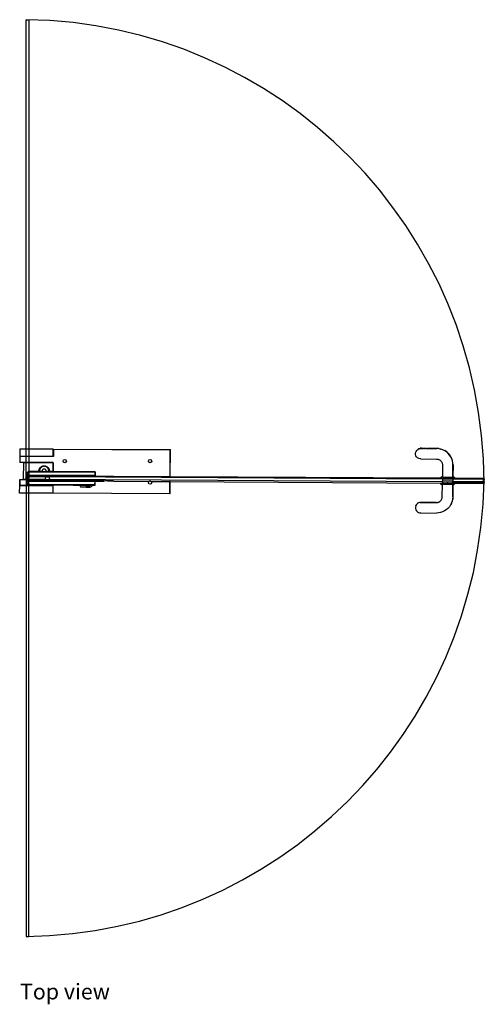
# Model space of a CAD drawing. Units: millimetres. Extents: x 2103 to 5032, y 1311 to 4119.
# Drawn here: x 2103 to 3208, y 1311 to 3651 of the extents above; entities that cross this region are included whole.
import ezdxf

# ---------------------------------------------------------------- set-up
doc = ezdxf.new("R2010")
doc.units = ezdxf.units.MM
doc.layers.add('cut', color=6, linetype='Continuous', lineweight=25)
doc.styles.get("Standard").update_dxf_attribs({"font": 'verdana.ttf'})

# ---------------------------------------------------------------- blocks, each defined once
blk = doc.blocks.new('Glass Door With Floor Spring pl')
for p, q in [((1594.6, 2561.7), (1594.6, 3651.3)), ((1579.7, 2631.3), (1579.6, 2613.8)), ((1579.7, 2631.3), (1658.8, 2630.9)), ((1658.7, 2630.3), (1580.3, 2630.7)), ((1658.7, 2630.3), (1658.8, 2630.9)), ((1658.7, 2613.4), (1658.7, 2630.3)), ((1658.8, 2630.9), (1937.7, 2629.6)), ((1659.3, 2630.3), (1937.1, 2629)), ((1659.3, 2630.3), (1659.3, 2612.8)), ((1936.8, 2564.8), (1937.1, 2629)), ((1937.4, 2564.8), (1937.7, 2629.6)), ((2521, 2621.4), (2521.9, 2624.6)), ((2521, 2618.2), (2521, 2621.4)), ((2521.9, 2624.6), (2522, 2624.8)), ((2522, 2624.9), (2523.5, 2627.4)), ((2522, 2624.8), (2522, 2624.9)), ((2523.5, 2627.4), (2525.9, 2629.7)), ((2523.5, 2627.4), (2523.7, 2627.7)), ((2523.7, 2627.7), (2526, 2630)), ((2525.9, 2629.7), (2528.7, 2631.4)), ((2525.9, 2629.7), (2526, 2630)), ((2526, 2630), (2528.8, 2631.7)), ((2528.7, 2631.4), (2531.9, 2632.2)), ((2528.7, 2631.4), (2528.8, 2631.7)), ((2528.8, 2631.7), (2532, 2632.5)), ((2532, 2632.5), (2531.9, 2632.2)), ((2531.9, 2632.2), (2532, 2632.2)), ((2532.1, 2632.5), (2532, 2632.5)), ((2532, 2632.2), (2532.3, 2632.2)), ((2532.4, 2632.5), (2532.1, 2632.5)), ((2532.3, 2632.2), (2534.4, 2632.2)), ((2534.5, 2632.5), (2532.4, 2632.5)), ((2534.4, 2632.2), (2535.2, 2632.2)), ((2535.3, 2632.5), (2534.5, 2632.5)), ((2535.2, 2632.2), (2535.3, 2632.5)), ((2535.2, 2632.2), (2535.2, 2632.2)), ((2535.3, 2632.2), (2535.2, 2632.2)), ((2535.3, 2632.5), (2535.4, 2632.5)), ((2535.5, 2632.2), (2535.3, 2632.2)), ((2535.4, 2632.5), (2536.4, 2632.2)), ((2535.4, 2632.5), (2535.6, 2632.5)), ((2535.5, 2632.2), (2535.5, 2632.2)), ((2535.5, 2632.2), (2536.4, 2632.2)), ((2535.6, 2632.5), (2535.7, 2632.5)), ((2535.7, 2632.5), (2536.7, 2632.5)), ((2536.6, 2632.2), (2536.4, 2632.2)), ((2536.6, 2632.2), (2536.7, 2632.2)), ((2536.7, 2632.5), (2536.8, 2632.5)), ((2536.7, 2632.2), (2537.4, 2632.2)), ((2536.8, 2632.5), (2537.5, 2632.5)), ((2537.4, 2632.2), (2538.1, 2632.2)), ((2537.5, 2632.5), (2538.3, 2632.5)), ((2538.3, 2632.2), (2538.1, 2632.2)), ((2538.3, 2632.5), (2538.4, 2632.5)), ((2539.4, 2632.2), (2538.3, 2632.2)), ((2538.4, 2632.5), (2539.5, 2632.5)), ((2539.4, 2632.2), (2539.7, 2632.1)), ((2539.5, 2632.5), (2539.8, 2632.5)), ((2539.7, 2632.1), (2540.6, 2632.1)), ((2539.8, 2632.5), (2540.8, 2632.5)), ((2540.6, 2632.1), (2541.4, 2632.1)), ((2540.8, 2632.5), (2541.5, 2632.5)), ((2541.4, 2632.1), (2542, 2632.1)), ((2541.5, 2632.5), (2542.1, 2632.5)), ((2542, 2632.1), (2543.2, 2632.1)), ((2542.1, 2632.5), (2543.4, 2632.5)), ((2543.5, 2632.1), (2543.2, 2632.1)), ((2543.4, 2632.5), (2543.7, 2632.5)), ((2545.1, 2632.1), (2543.5, 2632.1)), ((2543.7, 2632.5), (2545.3, 2632.4)), ((2545.1, 2632.1), (2545.2, 2632.1)), ((2545.2, 2632.1), (2546.8, 2632.1)), ((2545.3, 2632.4), (2545.3, 2632.4)), ((2545.3, 2632.4), (2547, 2632.4)), ((2546.8, 2632.1), (2547.3, 2632.1)), ((2547.4, 2632.4), (2547, 2632.4)), ((2547.3, 2632.1), (2548.6, 2632.1)), ((2547.4, 2632.4), (2548.8, 2632.4)), ((2548.6, 2632.1), (2549.4, 2632.1)), ((2549.6, 2632.4), (2548.8, 2632.4)), ((2549.4, 2632.1), (2550.5, 2632.1)), ((2549.6, 2632.4), (2550.7, 2632.4)), ((2550.5, 2632.1), (2551.6, 2632.1)), ((2551.8, 2632.4), (2550.7, 2632.4)), ((2551.6, 2632.1), (2552.5, 2632.1)), ((2551.8, 2632.4), (2552.6, 2632.4)), ((2552.5, 2632.1), (2553.9, 2632.1)), ((2554, 2632.4), (2552.6, 2632.4)), ((2553.9, 2632.1), (2554.5, 2632.1)), ((2554, 2632.4), (2554.6, 2632.4)), ((2554.5, 2632.1), (2556.2, 2632.1)), ((2556.3, 2632.4), (2554.6, 2632.4)), ((2556.2, 2632.1), (2556.5, 2632.1)), ((2556.3, 2632.4), (2556.6, 2632.4)), ((2556.5, 2632.1), (2558.5, 2632)), ((2558.6, 2632.4), (2556.6, 2632.4)), ((2558.5, 2632), (2558.6, 2632)), ((2558.6, 2632.4), (2558.7, 2632.4)), ((2571.3, 2632), (2558.6, 2632)), ((2558.7, 2632.4), (2571.5, 2632.3)), ((2576, 2631.6), (2571.3, 2632)), ((2576.2, 2632), (2571.5, 2632.3)), ((2581, 2630.6), (2576, 2631.6)), ((2576.2, 2632), (2581.2, 2630.9)), ((2585.9, 2628.9), (2581, 2630.6)), ((2586, 2629.3), (2581.2, 2630.9)), ((2590.4, 2626.7), (2585.9, 2628.9)), ((2586, 2629.3), (2590.6, 2627)), ((2594.7, 2623.8), (2590.4, 2626.7)), ((2594.8, 2624.1), (2590.6, 2627)), ((2598.5, 2620.4), (2594.7, 2623.8)), ((2598.6, 2620.7), (2594.8, 2624.1)), ((1579.6, 2613.8), (1579.6, 2598.8)), ((1658.7, 2613.4), (1579.6, 2613.8)), ((1588.1, 2598.8), (1579.6, 2598.8)), ((1659.3, 2612.8), (1580.2, 2613.2)), ((1580.2, 2599.4), (1580.2, 2613.2)), ((1659.2, 2599), (1580.2, 2599.4)), ((1588.1, 2598.8), (1587.9, 2558.8)), ((1588.1, 2598.8), (1658.6, 2598.4)), ((1658.6, 2598.4), (1658.5, 2578.4)), ((1659.1, 2577.4), (1659.2, 2599)), ((2521.8, 2615), (2521, 2618.2)), ((2523.4, 2612.1), (2521.8, 2615)), ((2525.7, 2609.8), (2523.4, 2612.1)), ((2528.6, 2608.1), (2525.7, 2609.8)), ((2531.7, 2607.3), (2528.6, 2608.1)), ((2531.8, 2607.3), (2531.7, 2607.3)), ((2532.1, 2607.3), (2531.8, 2607.3)), ((2533.4, 2607.3), (2532.1, 2607.3)), ((2533.4, 2607.3), (2570.4, 2607)), ((2570.4, 2607), (2572.6, 2606.9)), ((2572.6, 2606.9), (2574.4, 2606.5)), ((2574.4, 2606.5), (2576.2, 2605.9)), ((2576.2, 2605.9), (2577.8, 2605.1)), ((2577.8, 2605.1), (2579.4, 2604.1)), ((2579.4, 2604.1), (2580.7, 2602.8)), ((2580.7, 2602.8), (2581.9, 2601.4)), ((2581.9, 2601.4), (2583, 2599.9)), ((2583, 2599.9), (2583.8, 2598.2)), ((2583.8, 2598.2), (2584.4, 2596.5)), ((2601.8, 2616.5), (2598.5, 2620.4)), ((2602, 2616.9), (2598.6, 2620.7)), ((2604.7, 2612.3), (2601.8, 2616.5)), ((2604.8, 2612.6), (2602, 2616.9)), ((2606.9, 2607.7), (2604.7, 2612.3)), ((2607, 2608), (2604.8, 2612.6)), ((2608.5, 2602.8), (2606.9, 2607.7)), ((2608.7, 2603.1), (2607, 2608)), ((2609.5, 2597.8), (2608.5, 2602.8)), ((2609.6, 2598.1), (2608.7, 2603.1)), ((2609.8, 2593.1), (2609.5, 2597.8)), ((2609.9, 2593.4), (2609.6, 2598.1)), ((1595.8, 2573.7), (1596.3, 2574.5)), ((1596.4, 2574.6), (1596.3, 2574.5)), ((1596.4, 2574.6), (1597, 2575.3)), ((1597, 2575.4), (1597.8, 2576)), ((1597, 2575.4), (1597, 2575.3)), ((1597.1, 2573.9), (1597.7, 2574.6)), ((1597.7, 2574.6), (1598.4, 2575.2)), ((1597.8, 2576), (1598.7, 2576.6)), ((1597.8, 2576), (1597.8, 2576)), ((1598.4, 2575.2), (1599.2, 2575.7)), ((1598.7, 2576.6), (1599.6, 2577)), ((1598.7, 2576.6), (1598.7, 2576.6)), ((1599.2, 2575.7), (1600, 2576.1)), ((1599.6, 2577), (1600.6, 2577.4)), ((1599.7, 2577.1), (1599.6, 2577)), ((1600.6, 2577.4), (1599.7, 2577.1)), ((1600, 2576.1), (1600.9, 2576.4)), ((1600.6, 2577.4), (1601.7, 2577.6)), ((1601.7, 2577.6), (1600.6, 2577.4)), ((1600.6, 2577.4), (1600.6, 2577.4)), ((1600.9, 2576.4), (1601.8, 2576.6)), ((1602.7, 2577.7), (1601.7, 2577.6)), ((1601.7, 2577.6), (1602.7, 2577.6)), ((1601.7, 2577.6), (1601.7, 2577.6)), ((1601.8, 2576.6), (1602.7, 2576.6)), ((1602.7, 2577.7), (1602.7, 2577.6)), ((1625.1, 2577.5), (1602.7, 2577.7)), ((1602.7, 2577.6), (1625.1, 2577.5)), ((1602.7, 2576.6), (1757.7, 2575.8)), ((1625.1, 2577.5), (1626.2, 2577.5)), ((1632.8, 2577.5), (1626.2, 2577.5)), ((1632.8, 2577.5), (1632.8, 2577.5)), ((1632.8, 2577.5), (1642.2, 2577.4)), ((1642.1, 2577.4), (1642.2, 2577.4)), ((1648.7, 2577.4), (1642.2, 2577.4)), ((1649.8, 2577.4), (1648.7, 2577.4)), ((1658.5, 2577.4), (1649.8, 2577.4)), ((1658.5, 2577.4), (1658.5, 2578.4)), ((1659.1, 2577.4), (1658.5, 2577.4)), ((1758.7, 2576.8), (1659.1, 2577.4)), ((1659.1, 2577.4), (1758.7, 2576.8)), ((1757.7, 2575.8), (1758.7, 2576.8)), ((1757.7, 2575.8), (1757.7, 2567.8)), ((1758.7, 2576.8), (1758.7, 2576.8)), ((1758.7, 2576.8), (1758.7, 2566.8)), ((2584.4, 2596.5), (2584.7, 2594.7)), ((2584.7, 2594.7), (2584.8, 2592.4)), ((2584.8, 2592.4), (2584.7, 2564.5)), ((2609.6, 2564.4), (2609.8, 2593.1)), ((2609.9, 2593.4), (2609.8, 2564.4)), ((1579.4, 2558.8), (1579.3, 2543.8)), ((1579.4, 2558.8), (1587.9, 2558.8)), ((1579.9, 2544.4), (1580, 2558.2)), ((1580, 2558.2), (1594.1, 2558.1)), ((1594.1, 2558.7), (1587.9, 2558.8)), ((1594.1, 2563.3), (1594.6, 2564.5)), ((1594.6, 2558.7), (1594.1, 2558.7)), ((1594.1, 2557.3), (1594.4, 2558.1)), ((1594.1, 2558.1), (1594.4, 2558.1)), ((1594.4, 2558.1), (1594.6, 2558.5)), ((1594.4, 2558.1), (1594.6, 2558.1)), ((1594.7, 2569.7), (1594.6, 2564.5)), ((1594.6, 2564.5), (1594.7, 2564.7)), ((1594.6, 2564.5), (1594.6, 2563.9)), ((1594.6, 2563.9), (1594.6, 2561.7)), ((1594.6, 2561.7), (1598.9, 2561.7)), ((1594.6, 2561.7), (1594.6, 2558.7)), ((1594.6, 2561.7), (1594.6, 1472.1)), ((1594.6, 2558.5), (1594.7, 2558.7)), ((1594.6, 2558.7), (1594.6, 2558.5)), ((1594.6, 2558.5), (1594.6, 2558.1)), ((1594.6, 2558.1), (1594.6, 2556.8)), ((1594.6, 2556.8), (1594.6, 2553.7)), ((1598.9, 2553.7), (1594.6, 2553.7)), ((1594.6, 2553.7), (1595.6, 2552.8)), ((1594.6, 2553.7), (1594.6, 2552.6)), ((1594.6, 2552.6), (1594.8, 2551.6)), ((1594.7, 2570.7), (1594.9, 2571.7)), ((1594.7, 2569.7), (1594.7, 2570.7)), ((1595.7, 2570.6), (1594.7, 2569.7)), ((1599, 2569.7), (1594.7, 2569.7)), ((1594.8, 2551.6), (1595.2, 2550.6)), ((1594.9, 2571.7), (1595.3, 2572.7)), ((1595.3, 2572.8), (1595.8, 2573.7)), ((1595.3, 2572.8), (1595.3, 2572.7)), ((1595.6, 2552.8), (1595.6, 2552.7)), ((1595.6, 2552.8), (1595.6, 2552.8)), ((1595.6, 2552.7), (1595.6, 2552.8)), ((1595.6, 2552.7), (1599.9, 2552.6)), ((1595.8, 2551.9), (1595.6, 2552.7)), ((1595.7, 2570.7), (1595.9, 2571.5)), ((1600, 2570.7), (1595.7, 2570.7)), ((1595.7, 2570.7), (1595.7, 2570.6)), ((1595.7, 2570.6), (1595.7, 2570.7)), ((1595.7, 2570.6), (1595.7, 2570.6)), ((1595.8, 2573.7), (1595.8, 2573.7)), ((1596.1, 2551), (1595.8, 2551.9)), ((1595.9, 2571.5), (1596.2, 2572.3)), ((1596.1, 2565.3), (1596.5, 2566.2)), ((1596.1, 2555.3), (1596.1, 2555.5)), ((1596.1, 2555.5), (1598.9, 2555.5)), ((1596.5, 2550.2), (1596.1, 2551)), ((1596.2, 2572.3), (1596.6, 2573.2)), ((1596.5, 2566.2), (1598.9, 2566.2)), ((1596.6, 2573.2), (1597.1, 2573.9)), ((1598.9, 2565.5), (1598.9, 2565.3)), ((1598.9, 2564.7), (1598.9, 2565.3)), ((1598.9, 2561.7), (1598.9, 2564.7)), ((1641.7, 2564.5), (1598.9, 2564.7)), ((1598.9, 2558.7), (1598.9, 2561.7)), ((1598.9, 2556.7), (1598.9, 2558.7)), ((1641.7, 2558.5), (1598.9, 2558.7)), ((1598.9, 2556.7), (1683.3, 2556.2)), ((1598.9, 2556.2), (1598.9, 2556.7)), ((1598.9, 2556.1), (1598.9, 2556.2)), ((1683, 2555.7), (1598.9, 2556.2)), ((1598.9, 2556.2), (1598.9, 2556.2)), ((1598.9, 2556.1), (1598.9, 2556.1)), ((1598.9, 2556), (1598.9, 2556.1)), ((1598.9, 2555.9), (1598.9, 2556)), ((1598.9, 2555.8), (1598.9, 2555.9)), ((1598.9, 2555.7), (1598.9, 2555.8)), ((1598.9, 2555.7), (1598.9, 2555.7)), ((1598.9, 2555.7), (1598.9, 2555.6)), ((1598.9, 2555.6), (1598.9, 2555.6)), ((1598.9, 2555.6), (1599.9, 2554.7)), ((1598.9, 2555.6), (1598.9, 2555.5)), ((1599, 2555.6), (1598.9, 2555.5)), ((1598.9, 2555.5), (1598.9, 2555.5)), ((1598.9, 2555.5), (1599.1, 2555.5)), ((1598.9, 2555.5), (1598.9, 2555.3)), ((1598.9, 2555.3), (1598.9, 2553.7)), ((1598.9, 2553.7), (1599.9, 2552.6)), ((1600, 2570.7), (1599, 2569.7)), ((1599, 2567.7), (1599, 2569.7)), ((1600, 2568.7), (1599, 2567.7)), ((1599, 2566.7), (1599, 2567.7)), ((1631.7, 2567.5), (1599, 2567.7)), ((1598.9, 2566.2), (1599, 2566.7)), ((1634.1, 2566.5), (1599, 2566.7)), ((1598.9, 2566.1), (1598.9, 2566.2)), ((1598.9, 2566.1), (1598.9, 2566)), ((1598.9, 2565.9), (1598.9, 2566)), ((1598.9, 2566), (1598.9, 2566)), ((1598.9, 2565.8), (1598.9, 2565.9)), ((1598.9, 2565.7), (1598.9, 2565.8)), ((1598.9, 2565.7), (1598.9, 2565.7)), ((1598.9, 2565.7), (1598.9, 2565.6)), ((1598.9, 2565.5), (1598.9, 2565.6)), ((1599.1, 2555.5), (1599, 2555.6)), ((1599.1, 2555.5), (1599.1, 2555.5)), ((1599.9, 2554.7), (1757.6, 2553.8)), ((1599.9, 2552.6), (1599.9, 2554.7)), ((1600, 2568.7), (1600, 2570.7)), ((1757.7, 2567.8), (1600, 2568.7)), ((1634.1, 2566.5), (1631.7, 2567.5)), ((1635, 2567.5), (1631.7, 2567.5)), ((1640.7, 2566.5), (1634.1, 2566.5)), ((1635, 2567.5), (1637.4, 2567.1)), ((1639.8, 2567.4), (1635, 2567.5)), ((1637.4, 2567.1), (1639.8, 2567.4)), ((1643.1, 2567.4), (1639.8, 2567.4)), ((1643.1, 2567.4), (1640.7, 2566.5)), ((1645.6, 2566.4), (1640.7, 2566.5)), ((1641.7, 2564.5), (1649.6, 2564.4)), ((1641.7, 2558.5), (1649.6, 2558.4)), ((1658.5, 2567.3), (1643.1, 2567.4)), ((1645.7, 2566.4), (1645.6, 2566.4)), ((1645.7, 2566.4), (1645.7, 2566.4)), ((1658.4, 2566.4), (1645.7, 2566.4)), ((2584.6, 2559.2), (1649.6, 2564.4)), ((2584.6, 2553.2), (1649.6, 2558.4)), ((1658.4, 2566.4), (1658.5, 2567.3)), ((1659, 2566.4), (1658.4, 2566.4)), ((1659, 2567.3), (1658.5, 2567.3)), ((1659, 2566.4), (1659, 2567.3)), ((1758.6, 2566.8), (1659, 2567.3)), ((1779.1, 2565.7), (1659, 2566.4)), ((1682.9, 2555.4), (1682.8, 2555.3)), ((1682.8, 2555.2), (1682.8, 2555.3)), ((1683.6, 2555.2), (1682.8, 2555.2)), ((1682.9, 2555.5), (1683, 2555.7)), ((1682.9, 2555.5), (1682.9, 2555.4)), ((1683, 2555.7), (1683.2, 2556.1)), ((1683.3, 2556.2), (1683.2, 2556.1)), ((1683.3, 2556.2), (1684.1, 2556.2)), ((1683.6, 2555.4), (1683.7, 2555.5)), ((1683.6, 2555.3), (1683.6, 2555.4)), ((1683.6, 2555.2), (1683.6, 2555.3)), ((1690, 2555.2), (1683.6, 2555.2)), ((1683.8, 2555.7), (1683.7, 2555.6)), ((1683.7, 2555.6), (1683.7, 2555.5)), ((1683.8, 2555.7), (1684.1, 2556.2)), ((1684.1, 2556.2), (1689.5, 2556.2)), ((1689.5, 2556.2), (1689.8, 2555.7)), ((1689.5, 2556.2), (1690.4, 2556.2)), ((1689.8, 2555.7), (1689.9, 2555.6)), ((1689.9, 2555.6), (1689.9, 2555.6)), ((1689.9, 2555.6), (1689.9, 2555.5)), ((1689.9, 2555.5), (1690, 2555.4)), ((1690, 2555.4), (1690, 2555.3)), ((1690, 2555.2), (1690, 2555.3)), ((1690.8, 2555.2), (1690, 2555.2)), ((1690.4, 2556.1), (1690.4, 2556.2)), ((1690.4, 2556.2), (1775.3, 2555.7)), ((1690.4, 2556.1), (1690.6, 2555.6)), ((1690.6, 2555.6), (1690.6, 2555.6)), ((1690.7, 2555.5), (1690.6, 2555.6)), ((1690.7, 2555.4), (1690.7, 2555.5)), ((1690.8, 2555.3), (1690.7, 2555.4)), ((1690.8, 2555.2), (1690.8, 2555.3)), ((1758.5, 2554.7), (1690.8, 2555.2)), ((1757.6, 2553.8), (1757.5, 2545.8)), ((1758.2, 2554.4), (1757.6, 2553.8)), ((1758.6, 2566.8), (1757.7, 2567.8)), ((1758.4, 2554.6), (1758.2, 2554.4)), ((1758.5, 2554.7), (1758.4, 2554.6)), ((1758.4, 2554.6), (1758.4, 2554.6)), ((1758.4, 2554.6), (1758.6, 2554.6)), ((1758.6, 2554.8), (1758.5, 2554.7)), ((1758.6, 2554.7), (1758.5, 2554.7)), ((1758.5, 2544.8), (1758.6, 2554.4)), ((1758.7, 2566.8), (1758.6, 2566.8)), ((1758.6, 2554.8), (1758.6, 2554.8)), ((1758.6, 2554.8), (1758.6, 2554.7)), ((1758.6, 2554.6), (1758.6, 2554.7)), ((1758.6, 2554.7), (1758.6, 2554.7)), ((1758.6, 2554.7), (1758.6, 2554.7)), ((1758.6, 2554.4), (1758.6, 2554.6)), ((1758.6, 2554.6), (1758.6, 2554.6)), ((1758.6, 2554.6), (1758.6, 2554.6)), ((1758.6, 2554.6), (1758.6, 2554.6)), ((1775.3, 2555.7), (1775.6, 2555.7)), ((1775.6, 2555.7), (1780.1, 2555.7)), ((1779.4, 2565.7), (1779.1, 2565.7)), ((1783.5, 2565.7), (1779.4, 2565.7)), ((1779.6, 2554.5), (1779.7, 2554.6)), ((1779.6, 2554.5), (1779.6, 2554.3)), ((1779.6, 2554.5), (1779.9, 2554.5)), ((1779.8, 2554.8), (1779.7, 2554.7)), ((1779.7, 2554.7), (1780, 2554.7)), ((1779.7, 2554.6), (1779.7, 2554.7)), ((1779.7, 2554.6), (1780, 2554.6)), ((1779.8, 2555), (1779.9, 2555.1)), ((1779.8, 2555), (1779.8, 2554.9)), ((1779.8, 2555), (1780.1, 2555)), ((1779.8, 2554.9), (1779.8, 2554.8)), ((1779.8, 2554.9), (1780.1, 2554.9)), ((1779.8, 2554.8), (1780, 2554.8)), ((1779.8, 2554.3), (1779.9, 2554.5)), ((1780.1, 2555.7), (1779.9, 2555.1)), ((1779.9, 2555.1), (1780.2, 2555.1)), ((1779.9, 2554.5), (1780, 2554.6)), ((1779.9, 2554.5), (1779.9, 2554.5)), ((1780, 2554.8), (1780.1, 2554.9)), ((1780, 2554.7), (1780, 2554.8)), ((1780, 2554.6), (1780, 2554.7)), ((1780.1, 2555.7), (1780.4, 2555.7)), ((1780.1, 2555), (1780.2, 2555.1)), ((1780.1, 2554.9), (1780.1, 2555)), ((1780.4, 2555.7), (1780.2, 2555.1)), ((1780.4, 2555.7), (1787.9, 2555.6)), ((1783.7, 2565.7), (1783.5, 2565.7)), ((1790.6, 2565.6), (1783.7, 2565.7)), ((1787.9, 2555.6), (1788.9, 2555.6)), ((1788.9, 2555.6), (1789.1, 2555.6)), ((1789.1, 2555.6), (1790.9, 2555.6)), ((1790.9, 2565.6), (1790.6, 2565.6)), ((1802.2, 2565.6), (1790.9, 2565.6)), ((1790.9, 2555.6), (1791.1, 2555.6)), ((1791.1, 2555.6), (1793.5, 2555.6)), ((1793.5, 2555.6), (1793.5, 2555.6)), ((1793.5, 2555.6), (1793.6, 2555.5)), ((1793.5, 2555.6), (1799.5, 2555.5)), ((1793.6, 2555.5), (1799.5, 2555.5)), ((1799.5, 2555.5), (1799.6, 2555.6)), ((1799.6, 2555.6), (1802, 2555.6)), ((1802, 2555.6), (1802.2, 2555.6)), ((1802.4, 2565.6), (1802.2, 2565.6)), ((1936.8, 2564.8), (1802.4, 2565.6)), ((1936.6, 2525.2), (1936.7, 2553.4)), ((1936.8, 2553.8), (1936.7, 2553.6)), ((1936.7, 2553.4), (1936.7, 2553.6)), ((1936.7, 2553.6), (1937.3, 2553.6)), ((1937.4, 2564.8), (1936.8, 2564.8)), ((1936.8, 2554.8), (1937.4, 2554.8)), ((1936.8, 2554.8), (1936.8, 2554.2)), ((1936.8, 2554.2), (1936.8, 2554.2)), ((1936.8, 2554.2), (1937.4, 2554.2)), ((1937.4, 2554.2), (1936.8, 2554.2)), ((1936.8, 2554.2), (1936.8, 2554.1)), ((1936.8, 2554.1), (1937.4, 2554.1)), ((1936.8, 2553.9), (1936.8, 2554.1)), ((1936.8, 2553.8), (1936.8, 2553.9)), ((1936.8, 2553.9), (1937.4, 2553.9)), ((1936.8, 2553.8), (1936.8, 2553.8)), ((1936.8, 2553.8), (1937.4, 2553.8)), ((1936.8, 2553.8), (1937.4, 2553.8)), ((1937.2, 2524.6), (1937.3, 2553.4)), ((1937.4, 2553.8), (1937.3, 2553.6)), ((1937.3, 2553.4), (1937.3, 2553.6)), ((2581.1, 2561.2), (1937.4, 2564.8)), ((1937.4, 2554.8), (1937.4, 2554.2)), ((1937.4, 2554.1), (1937.4, 2554.2)), ((1937.4, 2553.9), (1937.4, 2554.1)), ((1937.4, 2553.8), (1937.4, 2553.9)), ((1937.4, 2553.8), (1937.4, 2553.8)), ((2581.1, 2561.2), (2581, 2560.7)), ((2581, 2560.7), (2581, 2560.7)), ((2581, 2560.7), (2581, 2560.7)), ((2581, 2560.7), (2581, 2560.6)), ((2581, 2560.6), (2581, 2560.6)), ((2581, 2560.6), (2581, 2560.5)), ((2581, 2560.5), (2581, 2560.5)), ((2581, 2560.5), (2581, 2560.4)), ((2581, 2560.4), (2581, 2560.3)), ((2581, 2560.3), (2581, 2560.3)), ((2581, 2560.3), (2581, 2560.2)), ((2584.6, 2560.2), (2581, 2560.2)), ((2581.2, 2563), (2581.1, 2562.2)), ((2581.1, 2562.2), (2581.1, 2561.2)), ((2581.3, 2563.2), (2581.2, 2563)), ((2581.7, 2563.6), (2581.3, 2563.2)), ((2581.4, 2563.3), (2581.3, 2563.2)), ((2581.8, 2564), (2581.4, 2563.3)), ((2582.3, 2564.1), (2581.7, 2563.6)), ((2582.4, 2564.4), (2581.8, 2564)), ((2582.3, 2564.1), (2583.1, 2564.2)), ((2582.4, 2564.4), (2583.2, 2564.5)), ((2584, 2564.2), (2583.1, 2564.2)), ((2584.7, 2564.5), (2583.2, 2564.5)), ((2584.7, 2564.2), (2584, 2564.2)), ((2584.5, 2551.2), (2584.6, 2553.2)), ((2584.5, 2550.7), (2584.5, 2551.2)), ((2609.7, 2560), (2584.6, 2560.2)), ((2584.6, 2560.2), (2584.6, 2560.1)), ((2584.6, 2560.1), (2584.6, 2560.1)), ((2584.6, 2560.1), (2584.6, 2560)), ((2584.6, 2560), (2609.7, 2559.9)), ((2584.6, 2560), (2584.6, 2559.8)), ((2584.6, 2559.8), (2584.6, 2559.2)), ((2584.6, 2559.2), (2584.6, 2555.2)), ((2585.4, 2555.2), (2584.6, 2555.2)), ((2584.6, 2553.2), (2584.6, 2555.2)), ((2584.7, 2564.5), (2584.7, 2564.2)), ((2584.7, 2564.2), (2585.5, 2564.2)), ((2585.4, 2555.2), (2609.7, 2555.1)), ((2585.5, 2564.2), (2585.9, 2564.2)), ((2585.9, 2564.2), (2587.2, 2564.2)), ((2587.2, 2564.2), (2588.5, 2564.2)), ((2588.5, 2564.2), (2589.5, 2564.2)), ((2589.5, 2564.2), (2591.7, 2564.1)), ((2591.7, 2564.1), (2592.3, 2564.1)), ((2592.3, 2564.1), (2595.3, 2564.1)), ((2595.3, 2564.1), (2595.5, 2564.1)), ((2595.5, 2564.1), (2598.8, 2564.1)), ((2598.8, 2564.1), (2599, 2564.1)), ((2599, 2564.1), (2601.9, 2564.1)), ((2601.9, 2564.1), (2602.6, 2564.1)), ((2602.6, 2564.1), (2604.8, 2564.1)), ((2604.8, 2564.1), (2605.8, 2564.1)), ((2605.8, 2564.1), (2607.1, 2564.1)), ((2607.1, 2564.1), (2608.4, 2564.1)), ((2608.4, 2564.1), (2608.8, 2564.1)), ((2608.8, 2564.1), (2609.6, 2564.1)), ((2609.6, 2564.4), (2609.8, 2564.4)), ((2609.6, 2564.1), (2609.6, 2564.4)), ((2610.3, 2564.1), (2609.6, 2564.1)), ((2609.7, 2559.7), (2609.6, 2555.4)), ((2609.8, 2555.4), (2609.6, 2555.4)), ((2609.6, 2555.4), (2609.7, 2555.1)), ((2609.6, 2550.4), (2609.7, 2555.1)), ((2609.7, 2560), (2609.8, 2560)), ((2609.7, 2560), (2609.7, 2560)), ((2609.7, 2560), (2609.7, 2559.9)), ((2609.7, 2559.9), (2609.7, 2559.9)), ((2609.7, 2559.9), (2609.8, 2559.9)), ((2609.7, 2559.9), (2609.7, 2559.7)), ((2610.4, 2564.4), (2609.8, 2564.4)), ((2613.2, 2560), (2609.8, 2560)), ((2609.8, 2560), (2609.8, 2559.9)), ((2609.8, 2559.9), (2609.8, 2559.9)), ((2609.8, 2559.9), (2609.8, 2559.7)), ((2609.8, 2559.7), (2609.8, 2559.1)), ((2682.3, 2558.6), (2609.8, 2559.1)), ((2609.8, 2559.1), (2609.8, 2555.4)), ((2609.8, 2553.1), (2609.8, 2555.4)), ((2682.3, 2552.6), (2609.8, 2553.1)), ((2609.8, 2551.1), (2609.8, 2553.1)), ((2609.8, 2551.1), (2682.3, 2550.6)), ((2609.8, 2550.6), (2609.8, 2551.1)), ((2610.3, 2564.1), (2611.2, 2564)), ((2610.4, 2564.4), (2611.4, 2564.4)), ((2612, 2563.9), (2611.2, 2564)), ((2612.1, 2564.2), (2611.4, 2564.4)), ((2612, 2563.9), (2612.6, 2563.5)), ((2612.1, 2564.2), (2612.8, 2563.8)), ((2612.6, 2563.5), (2613.1, 2562.8)), ((2612.8, 2563.8), (2613.2, 2563.1)), ((2613.1, 2562.8), (2613.2, 2562)), ((2613.2, 2563.1), (2613.4, 2562.4)), ((2613.2, 2562), (2613.2, 2560.4)), ((2613.2, 2560.4), (2613.3, 2560.4)), ((2613.2, 2560.4), (2613.2, 2560.3)), ((2613.2, 2560.3), (2613.2, 2560.1)), ((2613.2, 2560.3), (2613.2, 2560.3)), ((2613.2, 2560.1), (2613.2, 2560.1)), ((2613.2, 2560.1), (2613.2, 2560)), ((2613.4, 2562.4), (2613.3, 2561)), ((2682.3, 2560.6), (2613.3, 2561)), ((2613.3, 2561), (2613.3, 2560.5)), ((2613.3, 2560.5), (2613.3, 2560.5)), ((2613.3, 2560.5), (2613.3, 2560.5)), ((2613.3, 2560.5), (2613.3, 2560.4)), ((2613.3, 2560.4), (2613.3, 2560.4)), ((2613.3, 2560.4), (2613.3, 2560.4)), ((2684.3, 2558.6), (2682.3, 2560.6)), ((2682.3, 2558.6), (2682.3, 2560.6)), ((2682.3, 2552.6), (2682.3, 2558.6)), ((2684.3, 2558.6), (2682.3, 2558.6)), ((2682.3, 2550.6), (2682.3, 2552.6)), ((2683.7, 2552.6), (2682.3, 2552.6)), ((2683.7, 2552), (2682.3, 2550.6)), ((2684.3, 2558.6), (2683.7, 2557.3)), ((2684.3, 2552.6), (2683.7, 2551.3)), ((2684.3, 2552.6), (2683.7, 2552.6)), ((2684.3, 2552.6), (2683.7, 2552)), ((2684.3, 2552.6), (2684.3, 2558.6)), ((1579.2, 2526.3), (1579.3, 2543.8)), ((1579.3, 2543.8), (1658.3, 2543.4)), ((1658.9, 2544), (1579.9, 2544.4)), ((1595.2, 2550.6), (1595.6, 2549.7)), ((1595.6, 2549.7), (1596.2, 2548.8)), ((1596.2, 2548.8), (1596.9, 2548)), ((1597, 2549.4), (1596.5, 2550.2)), ((1596.9, 2548), (1597.7, 2547.3)), ((1597.6, 2548.7), (1597, 2549.4)), ((1598.3, 2548.1), (1597.6, 2548.7)), ((1597.7, 2547.3), (1598.5, 2546.7)), ((1599, 2547.6), (1598.3, 2548.1)), ((1598.5, 2546.7), (1599.5, 2546.3)), ((1599.9, 2547.2), (1599, 2547.6)), ((1599.5, 2546.3), (1600.5, 2545.9)), ((1600.7, 2546.9), (1599.9, 2547.2)), ((1600.5, 2545.9), (1601.5, 2545.7)), ((1601.6, 2546.7), (1600.7, 2546.9)), ((1601.5, 2545.7), (1602.5, 2545.6)), ((1602.6, 2546.6), (1601.6, 2546.7)), ((1602.5, 2545.6), (1618, 2545.6)), ((1757.5, 2545.8), (1602.6, 2546.6)), ((1618, 2545.6), (1618, 2545.3)), ((1618, 2545.6), (1626.5, 2545.5)), ((1618, 2545.3), (1626.5, 2545.3)), ((1626.5, 2545.5), (1626.5, 2545.3)), ((1626.5, 2545.5), (1628.8, 2545.5)), ((1628.8, 2545.3), (1626.5, 2545.3)), ((1628.8, 2545.5), (1628.8, 2545.3)), ((1628.8, 2545.5), (1631.2, 2545.5)), ((1628.8, 2545.3), (1631.2, 2545.2)), ((1631.2, 2545.5), (1631.2, 2545.2)), ((1631.2, 2545.5), (1639.7, 2545.4)), ((1631.2, 2545.2), (1639.7, 2545.2)), ((1639.7, 2545.4), (1639.7, 2545.2)), ((1639.7, 2545.4), (1706.3, 2545.1)), ((1658.3, 2543.4), (1658.3, 2525.9)), ((1658.9, 2526.5), (1658.9, 2544)), ((1706.3, 2545.1), (1751.3, 2544.8)), ((1723.2, 2542), (1723.2, 2541.2)), ((1723.2, 2541.2), (1723.2, 2541.1)), ((1723.2, 2541.1), (1723.3, 2541.1)), ((1723.4, 2541), (1723.3, 2541.1)), ((1723.5, 2541), (1723.4, 2541)), ((1723.6, 2541), (1723.5, 2541)), ((1723.6, 2542), (1723.6, 2541.2)), ((1723.6, 2541.2), (1723.6, 2541.1)), ((1723.6, 2541), (1723.6, 2541.1)), ((1723.7, 2541), (1723.6, 2541)), ((1723.7, 2541), (1723.6, 2541)), ((1723.7, 2541), (1723.8, 2541)), ((1723.8, 2541), (1736.6, 2540.9)), ((1736.6, 2541.9), (1736.6, 2541.2)), ((1736.6, 2541.2), (1736.6, 2541.1)), ((1736.6, 2541.1), (1736.6, 2541)), ((1736.6, 2540.9), (1736.8, 2540.5)), ((1738.9, 2540.9), (1736.6, 2540.9)), ((1737, 2540.2), (1736.8, 2540.5)), ((1737, 2540.2), (1737.4, 2540)), ((1737.7, 2539.9), (1737.4, 2540)), ((1737.7, 2539.9), (1737.8, 2539.9)), ((1737.9, 2539.9), (1737.8, 2539.9)), ((1737.9, 2539.9), (1745.6, 2539.9)), ((1740.3, 2540.9), (1738.9, 2540.9)), ((1738.9, 2540.9), (1738.9, 2540.9)), ((1740.3, 2540.9), (1740.3, 2540.9)), ((1743.2, 2540.9), (1740.3, 2540.9)), ((1744.6, 2540.9), (1743.2, 2540.9)), ((1743.2, 2540.9), (1743.2, 2540.9)), ((1744.6, 2540.9), (1744.6, 2540.9)), ((1746.9, 2540.8), (1744.6, 2540.9)), ((1745.7, 2539.9), (1745.6, 2539.9)), ((1745.7, 2539.9), (1745.8, 2539.9)), ((1745.8, 2539.9), (1746.1, 2539.9)), ((1746.4, 2540.1), (1746.1, 2539.9)), ((1746.4, 2540.1), (1746.7, 2540.5)), ((1746.9, 2540.8), (1746.7, 2540.5)), ((1747.2, 2540.8), (1746.9, 2540.8)), ((1747.2, 2540.8), (1747.3, 2540.8)), ((1747.4, 2540.8), (1747.3, 2540.8)), ((1747.4, 2540.8), (1747.5, 2540.8)), ((1747.6, 2540.9), (1747.5, 2540.8)), ((1747.7, 2540.9), (1747.6, 2540.9)), ((1747.8, 2541.8), (1747.7, 2541.1)), ((1747.7, 2541.1), (1747.7, 2541)), ((1747.7, 2541), (1747.7, 2540.9)), ((1749.2, 2541.8), (1750, 2542)), ((1750, 2542), (1750.7, 2542.4)), ((1751.1, 2543.1), (1750.7, 2542.4)), ((1751.1, 2543.1), (1751.3, 2543.8)), ((1751.3, 2543.8), (1751.3, 2544.8)), ((1751.3, 2544.8), (1758.5, 2544.8)), ((1758.5, 2544.8), (1757.5, 2545.8)), ((1758.5, 2544.8), (1758.5, 2544.8)), ((2581, 2548.2), (2581, 2549.8)), ((2581.1, 2547.4), (2581, 2548.2)), ((2581.6, 2546.8), (2581.1, 2547.4)), ((2582.2, 2546.4), (2581.6, 2546.8)), ((2582.2, 2546.4), (2583, 2546.2)), ((2583, 2546.2), (2584.6, 2546.2)), ((2584.4, 2518), (2584.6, 2546.2)), ((2584.5, 2550.6), (2584.5, 2550.7)), ((2584.5, 2550.7), (2584.5, 2550.7)), ((2584.5, 2550.5), (2584.5, 2550.6)), ((2584.5, 2550.6), (2584.5, 2550.6)), ((2584.5, 2550.4), (2584.5, 2550.5)), ((2584.5, 2550.5), (2584.5, 2550.5)), ((2584.5, 2550.3), (2584.5, 2550.4)), ((2584.5, 2550.2), (2584.5, 2550.3)), ((2584.5, 2550.2), (2584.5, 2550.2)), ((2585.4, 2550.2), (2584.5, 2550.2)), ((2609.5, 2546.1), (2584.6, 2546.2)), ((2587, 2550.2), (2585.4, 2550.2)), ((2587.2, 2550.2), (2587, 2550.2)), ((2587.2, 2550.2), (2589.4, 2550.2)), ((2589.4, 2550.2), (2590.9, 2550.2)), ((2590.9, 2550.2), (2592.2, 2550.1)), ((2592.2, 2550.1), (2595, 2550.1)), ((2595.4, 2550.1), (2595, 2550.1)), ((2598.7, 2550.1), (2595.4, 2550.1)), ((2598.7, 2550.1), (2599.2, 2550.1)), ((2599.2, 2550.1), (2601.9, 2550.1)), ((2601.9, 2550.1), (2603.3, 2550.1)), ((2603.3, 2550.1), (2604.8, 2550.1)), ((2604.8, 2550.1), (2606.9, 2550.1)), ((2607.1, 2550.1), (2606.9, 2550.1)), ((2608.8, 2550.1), (2607.1, 2550.1)), ((2609.6, 2550.1), (2608.8, 2550.1)), ((2609.5, 2546.1), (2609.4, 2517)), ((2609.5, 2517.3), (2609.7, 2546.1)), ((2609.5, 2546.1), (2609.7, 2546.1)), ((2609.8, 2550.4), (2609.6, 2550.4)), ((2609.6, 2550.3), (2609.8, 2550.4)), ((2609.6, 2550.3), (2609.6, 2550.4)), ((2609.6, 2550.1), (2609.6, 2550.3)), ((2609.6, 2550.3), (2609.6, 2550.3)), ((2609.9, 2550), (2609.6, 2550.1)), ((2609.6, 2550.1), (2609.9, 2550)), ((2609.6, 2550.1), (2609.6, 2550.1)), ((2609.6, 2550.1), (2609.6, 2550.1)), ((2611.1, 2546), (2609.7, 2546.1)), ((2609.8, 2550.5), (2609.8, 2550.6)), ((2609.8, 2550.6), (2609.8, 2550.6)), ((2609.8, 2550.4), (2609.8, 2550.5)), ((2609.8, 2550.5), (2609.8, 2550.5)), ((2610.1, 2550.4), (2609.8, 2550.4)), ((2609.9, 2550), (2613.2, 2550)), ((2610.1, 2550.4), (2613.3, 2550.4)), ((2611.9, 2546.2), (2611.1, 2546)), ((2611.9, 2546.2), (2612.6, 2546.6)), ((2612.6, 2546.6), (2613, 2547.3)), ((2613, 2547.4), (2613.1, 2548)), ((2613, 2547.4), (2613.1, 2547.6)), ((2613, 2547.3), (2613, 2547.4)), ((2613.1, 2548), (2613.2, 2549.7)), ((2613.1, 2547.6), (2613.3, 2548.4)), ((2613.2, 2550), (2613.3, 2550.1)), ((2613.2, 2550), (2613.2, 2550)), ((2613.2, 2549.9), (2613.2, 2550)), ((2613.2, 2549.8), (2613.2, 2549.9)), ((2613.2, 2549.7), (2613.2, 2549.8)), ((2613.3, 2550.3), (2613.3, 2550.4)), ((2613.3, 2550.1), (2613.3, 2550.3)), ((2613.3, 2550.1), (2613.3, 2550.1)), ((2613.3, 2550), (2613.3, 2550.1)), ((2613.3, 2549.9), (2613.3, 2550)), ((2613.3, 2549.8), (2613.3, 2549.9)), ((2613.3, 2549.7), (2613.3, 2549.8)), ((2613.3, 2548.4), (2613.3, 2549.7)), ((2682.1, 2550.2), (2681.7, 2549.3)), ((2682, 2550), (2681.7, 2549.3)), ((2681.7, 2549.4), (2681.7, 2549.3)), ((2681.9, 2549.7), (2681.8, 2549.7)), ((2681.8, 2549.7), (2681.8, 2549.6)), ((2681.8, 2549.6), (2681.8, 2549.6)), ((2681.8, 2549.6), (2681.8, 2549.6)), ((2681.9, 2549.9), (2681.9, 2549.7)), ((2682, 2549.9), (2681.9, 2549.9)), ((2682, 2550), (2682, 2549.9)), ((2682.3, 2550.6), (2682.1, 2550.2)), ((1658.3, 2525.9), (1579.2, 2526.3)), ((1579.5, 2526.6), (1579.3, 2526.4)), ((1937.2, 2524.6), (1658.3, 2525.9)), ((1658.9, 2526.5), (1936.6, 2525.2)), ((2531.3, 2504), (2528.1, 2503.2)), ((2531.2, 2503.7), (2531.3, 2504)), ((2531.3, 2504), (2531.4, 2504)), ((2531.4, 2504), (2531.7, 2504)), ((2533.8, 2504), (2531.7, 2504)), ((2533.8, 2504), (2534.6, 2504)), ((2534.5, 2503.7), (2534.6, 2504)), ((2534.6, 2504), (2534.7, 2504)), ((2535.7, 2503.7), (2534.7, 2504)), ((2534.7, 2504), (2534.9, 2504)), ((2534.9, 2504), (2535, 2504)), ((2535, 2504), (2536, 2504)), ((2536, 2504), (2536.1, 2504)), ((2536.1, 2504), (2536.8, 2504)), ((2536.8, 2504), (2537.6, 2504)), ((2537.6, 2504), (2537.7, 2504)), ((2537.7, 2504), (2538.8, 2504)), ((2538.8, 2504), (2539.1, 2504)), ((2539.1, 2504), (2540.1, 2504)), ((2572.2, 2504), (2574, 2504.3)), ((2573.9, 2504), (2575.6, 2504.6)), ((2574, 2504.3), (2575.8, 2504.9)), ((2575.6, 2504.6), (2577.3, 2505.4)), ((2575.8, 2504.9), (2577.4, 2505.7)), ((2577.3, 2505.4), (2578.8, 2506.4)), ((2577.4, 2505.7), (2579, 2506.7)), ((2578.8, 2506.4), (2580.2, 2507.6)), ((2579, 2506.7), (2580.4, 2507.9)), ((2580.2, 2507.6), (2581.4, 2509)), ((2580.4, 2507.9), (2581.6, 2509.3)), ((2581.4, 2509), (2582.5, 2510.5)), ((2581.6, 2509.3), (2582.6, 2510.9)), ((2582.5, 2510.5), (2582.6, 2510.9)), ((2582.6, 2510.9), (2583.3, 2512.2)), ((2583.3, 2512.2), (2583.9, 2513.9)), ((2583.9, 2513.9), (2584.3, 2515.7)), ((2584.3, 2515.7), (2584.4, 2518)), ((2608, 2507.3), (2606.5, 2502.8)), ((2609, 2512.3), (2608, 2507.3)), ((2608.2, 2507.6), (2608, 2507.3)), ((2609.2, 2512.7), (2608.2, 2507.6)), ((2609.4, 2517), (2609, 2512.3)), ((2609.5, 2517.3), (2609.2, 2512.7)), ((2521.2, 2496.1), (2520.3, 2493)), ((2520.3, 2493), (2520.3, 2489.7)), ((2520.3, 2489.7), (2521.1, 2486.5)), ((2521.1, 2486.5), (2522.7, 2483.7)), ((2521.2, 2496.1), (2521.3, 2496.3)), ((2522.8, 2499), (2521.3, 2496.4)), ((2521.3, 2496.4), (2521.3, 2496.3)), ((2522.7, 2483.7), (2525.1, 2481.3)), ((2525.2, 2501.3), (2522.8, 2499)), ((2522.8, 2499), (2523, 2499.3)), ((2525.3, 2501.6), (2523, 2499.3)), ((2525.1, 2481.3), (2527.9, 2479.7)), ((2528, 2502.9), (2525.2, 2501.3)), ((2525.2, 2501.3), (2525.3, 2501.6)), ((2528.1, 2503.2), (2525.3, 2501.6)), ((2531.2, 2503.7), (2528, 2502.9)), ((2528, 2502.9), (2528.1, 2503.2)), ((2531.3, 2503.7), (2531.2, 2503.7)), ((2531.6, 2503.7), (2531.3, 2503.7)), ((2531.6, 2503.7), (2533.7, 2503.7)), ((2534.5, 2503.7), (2533.7, 2503.7)), ((2534.5, 2503.7), (2534.5, 2503.7)), ((2534.6, 2503.7), (2534.5, 2503.7)), ((2534.8, 2503.7), (2534.6, 2503.7)), ((2534.8, 2503.7), (2534.8, 2503.7)), ((2534.8, 2503.7), (2535.7, 2503.7)), ((2535.9, 2503.7), (2535.7, 2503.7)), ((2536, 2503.7), (2535.9, 2503.7)), ((2536.7, 2503.7), (2536, 2503.7)), ((2537.4, 2503.7), (2536.7, 2503.7)), ((2537.6, 2503.7), (2537.4, 2503.7)), ((2538.7, 2503.7), (2537.6, 2503.7)), ((2539, 2503.7), (2538.7, 2503.7)), ((2539.9, 2503.7), (2539, 2503.7)), ((2540.7, 2503.7), (2539.9, 2503.7)), ((2540.1, 2504), (2540.8, 2504)), ((2541.3, 2503.7), (2540.7, 2503.7)), ((2540.8, 2504), (2541.5, 2504)), ((2542.5, 2503.7), (2541.3, 2503.7)), ((2541.5, 2504), (2542.7, 2504)), ((2542.8, 2503.7), (2542.5, 2503.7)), ((2542.7, 2504), (2543, 2504)), ((2544.4, 2503.7), (2542.8, 2503.7)), ((2543, 2504), (2544.6, 2504)), ((2544.5, 2503.7), (2544.4, 2503.7)), ((2546.1, 2503.6), (2544.5, 2503.7)), ((2544.6, 2504), (2544.6, 2504)), ((2544.6, 2504), (2546.3, 2504)), ((2546.6, 2503.6), (2546.1, 2503.6)), ((2546.3, 2504), (2546.7, 2504)), ((2548, 2503.6), (2546.6, 2503.6)), ((2546.7, 2504), (2548.1, 2504)), ((2548.7, 2503.6), (2548, 2503.6)), ((2548.1, 2504), (2548.9, 2504)), ((2549.8, 2503.6), (2548.7, 2503.6)), ((2548.9, 2504), (2550, 2504)), ((2550.9, 2503.6), (2549.8, 2503.6)), ((2550, 2504), (2551.1, 2503.9)), ((2551.8, 2503.6), (2550.9, 2503.6)), ((2551.1, 2503.9), (2551.9, 2503.9)), ((2553.2, 2503.6), (2551.8, 2503.6)), ((2551.9, 2503.9), (2553.3, 2503.9)), ((2553.8, 2503.6), (2553.2, 2503.6)), ((2553.3, 2503.9), (2553.9, 2503.9)), ((2555.5, 2503.6), (2553.8, 2503.6)), ((2553.9, 2503.9), (2555.7, 2503.9)), ((2555.8, 2503.6), (2555.5, 2503.6)), ((2555.7, 2503.9), (2555.9, 2503.9)), ((2557.8, 2503.6), (2555.8, 2503.6)), ((2555.9, 2503.9), (2557.9, 2503.9)), ((2557.9, 2503.6), (2557.8, 2503.6)), ((2557.9, 2503.9), (2558, 2503.9)), ((2569.8, 2503.5), (2557.9, 2503.6)), ((2558, 2503.9), (2570, 2503.8)), ((2569.8, 2503.5), (2572.1, 2503.6)), ((2570, 2503.8), (2572.2, 2504)), ((2572.1, 2503.6), (2573.9, 2504)), ((2585.1, 2481.4), (2580.2, 2479.8)), ((2589.7, 2483.7), (2585.1, 2481.4)), ((2593.9, 2486.5), (2589.7, 2483.7)), ((2597.8, 2489.8), (2593.9, 2486.5)), ((2601.2, 2493.7), (2597.8, 2489.8)), ((2604, 2497.9), (2601.2, 2493.7)), ((2606.3, 2502.5), (2604, 2497.9)), ((2606.4, 2502.6), (2606.3, 2502.5)), ((2606.5, 2502.8), (2606.4, 2502.6)), ((2527.9, 2479.7), (2531.1, 2478.8)), ((2531.1, 2478.8), (2531.2, 2478.8)), ((2531.2, 2478.8), (2531.5, 2478.8)), ((2532.7, 2478.8), (2531.5, 2478.8)), ((2532.7, 2478.8), (2570.5, 2478.6)), ((2575.2, 2478.9), (2570.5, 2478.6)), ((2580.2, 2479.8), (2575.2, 2478.9))]:
    blk.add_line(p, q)
for points in [[(1594.6, 3651.3), (1601.1, 3651.3), (1601.1, 2561.7), (1594.6, 2561.7)], [(1594.6, 1472.1), (1601.1, 1472.1), (1601.1, 2561.7), (1594.6, 2561.7)]]:
    blk.add_lwpolyline(points, close=True)
for points in [[(1625.1, 2577.5), (1625.1, 2578), (1625.1, 2578.4), (1625.1, 2578.9), (1625.1, 2579.4), (1625.2, 2579.9), (1625.3, 2580.5), (1625.4, 2581), (1625.5, 2581.5), (1625.6, 2582), (1625.8, 2582.4), (1625.9, 2582.9), (1626.1, 2583.3), (1626.2, 2583.7), (1626.4, 2584), (1626.6, 2584.4), (1626.8, 2584.7), (1627, 2585.1), (1627.2, 2585.4), (1627.5, 2585.8), (1627.7, 2586.1), (1628, 2586.4), (1628.2, 2586.7), (1628.5, 2587), (1628.8, 2587.3), (1629.1, 2587.6), (1629.4, 2587.8), (1629.7, 2588.1), (1630, 2588.4), (1630.3, 2588.6), (1630.7, 2588.8), (1631, 2589), (1631.3, 2589.2), (1631.7, 2589.4), (1632.1, 2589.6), (1632.4, 2589.8), (1632.8, 2590), (1633.2, 2590.1), (1633.6, 2590.2), (1633.9, 2590.4), (1634.3, 2590.5), (1634.7, 2590.6), (1635.1, 2590.6), (1635.5, 2590.7), (1635.9, 2590.8), (1636.3, 2590.8), (1636.7, 2590.8), (1637.1, 2590.9), (1637.5, 2590.9), (1637.9, 2590.9), (1638.3, 2590.8), (1638.7, 2590.8), (1639.1, 2590.8), (1639.5, 2590.7), (1639.9, 2590.6), (1640.3, 2590.5), (1640.7, 2590.4), (1641.1, 2590.3), (1641.5, 2590.2), (1641.9, 2590.1), (1642.3, 2589.9), (1642.6, 2589.7), (1643, 2589.6), (1643.3, 2589.4), (1643.7, 2589.2), (1644, 2589), (1644.4, 2588.8), (1644.7, 2588.5), (1645, 2588.3), (1645.4, 2588), (1645.7, 2587.8), (1646, 2587.5), (1646.2, 2587.2), (1646.5, 2586.9), (1646.8, 2586.6), (1647.1, 2586.3), (1647.3, 2586), (1647.5, 2585.7), (1647.8, 2585.3), (1648, 2585), (1648.2, 2584.6), (1648.4, 2584.3), (1648.6, 2583.9), (1648.8, 2583.5), (1648.9, 2583.2), (1649.1, 2582.7), (1649.2, 2582.3), (1649.3, 2581.9), (1649.5, 2581.4), (1649.6, 2580.9), (1649.7, 2580.4), (1649.7, 2579.8), (1649.8, 2579.3), (1649.9, 2578.8), (1649.9, 2578.3), (1649.9, 2577.8), (1649.8, 2577.4)], [(1648.7, 2577.4), (1648.8, 2577.8), (1648.8, 2578.3), (1648.7, 2578.7), (1648.7, 2579.2), (1648.7, 2579.7), (1648.6, 2580.2), (1648.5, 2580.7), (1648.4, 2581.1), (1648.3, 2581.6), (1648.2, 2582), (1648, 2582.4), (1647.9, 2582.7), (1647.7, 2583.1), (1647.6, 2583.4), (1647.4, 2583.8), (1647.2, 2584.1), (1647.1, 2584.4), (1646.9, 2584.7), (1646.7, 2585), (1646.4, 2585.3), (1646.2, 2585.6), (1646, 2585.9), (1645.7, 2586.2), (1645.5, 2586.4), (1645.2, 2586.7), (1644.9, 2586.9), (1644.7, 2587.2), (1644.4, 2587.4), (1644.1, 2587.6), (1643.8, 2587.8), (1643.5, 2588), (1643.1, 2588.2), (1642.8, 2588.4), (1642.5, 2588.6), (1642.2, 2588.7), (1641.8, 2588.9), (1641.5, 2589), (1641.1, 2589.2), (1640.8, 2589.3), (1640.4, 2589.4), (1640.1, 2589.5), (1639.7, 2589.5), (1639.4, 2589.6), (1639, 2589.7), (1638.6, 2589.7), (1638.3, 2589.7), (1637.9, 2589.8), (1637.5, 2589.8), (1637.2, 2589.8), (1636.8, 2589.8), (1636.4, 2589.7), (1636.1, 2589.7), (1635.7, 2589.6), (1635.3, 2589.6), (1635, 2589.5), (1634.6, 2589.4), (1634.3, 2589.3), (1633.9, 2589.2), (1633.6, 2589.1), (1633.2, 2588.9), (1632.9, 2588.8), (1632.5, 2588.6), (1632.2, 2588.5), (1631.9, 2588.3), (1631.6, 2588.1), (1631.3, 2587.9), (1631, 2587.7), (1630.7, 2587.5), (1630.4, 2587.3), (1630.1, 2587), (1629.8, 2586.8), (1629.5, 2586.5), (1629.3, 2586.2), (1629, 2586), (1628.8, 2585.7), (1628.6, 2585.4), (1628.3, 2585.1), (1628.1, 2584.8), (1627.9, 2584.5), (1627.7, 2584.2), (1627.6, 2583.9), (1627.4, 2583.5), (1627.2, 2583.2), (1627.1, 2582.8), (1626.9, 2582.5), (1626.8, 2582.1), (1626.7, 2581.7), (1626.6, 2581.2), (1626.5, 2580.8), (1626.4, 2580.3), (1626.3, 2579.8), (1626.2, 2579.3), (1626.2, 2578.8), (1626.2, 2578.4), (1626.2, 2577.9), (1626.2, 2577.5)], [(1642.2, 2577.4), (1642.2, 2577.8), (1642.2, 2578.2), (1642.2, 2578.5), (1642.2, 2578.7), (1642.2, 2579), (1642.2, 2579.2), (1642.1, 2579.4), (1642.1, 2579.6), (1642.1, 2579.8), (1642, 2580), (1641.9, 2580.1), (1641.9, 2580.3), (1641.8, 2580.5), (1641.8, 2580.6), (1641.7, 2580.7), (1641.6, 2580.9), (1641.5, 2581), (1641.4, 2581.1), (1641.4, 2581.3), (1641.3, 2581.4), (1641.2, 2581.5), (1641.1, 2581.6), (1641, 2581.8), (1640.9, 2581.9), (1640.7, 2582), (1640.6, 2582.1), (1640.5, 2582.2), (1640.4, 2582.3), (1640.3, 2582.4), (1640.1, 2582.5), (1640, 2582.6), (1639.9, 2582.6), (1639.7, 2582.7), (1639.6, 2582.8), (1639.5, 2582.9), (1639.3, 2582.9), (1639.2, 2583), (1639, 2583), (1638.9, 2583.1), (1638.7, 2583.1), (1638.6, 2583.2), (1638.4, 2583.2), (1638.3, 2583.2), (1638.1, 2583.2), (1638, 2583.3), (1637.8, 2583.3), (1637.6, 2583.3), (1637.5, 2583.3), (1637.3, 2583.3), (1637.2, 2583.3), (1637, 2583.3), (1636.9, 2583.2), (1636.7, 2583.2), (1636.6, 2583.2), (1636.4, 2583.2), (1636.3, 2583.1), (1636.1, 2583.1), (1636, 2583), (1635.8, 2583), (1635.7, 2582.9), (1635.5, 2582.9), (1635.4, 2582.8), (1635.2, 2582.7), (1635.1, 2582.7), (1635, 2582.6), (1634.8, 2582.5), (1634.7, 2582.4), (1634.6, 2582.3), (1634.5, 2582.2), (1634.3, 2582.1), (1634.2, 2582), (1634.1, 2581.9), (1634, 2581.8), (1633.9, 2581.7), (1633.8, 2581.6), (1633.7, 2581.4), (1633.6, 2581.3), (1633.5, 2581.2), (1633.4, 2581.1), (1633.3, 2580.9), (1633.3, 2580.8), (1633.2, 2580.6), (1633.1, 2580.5), (1633.1, 2580.3), (1633, 2580.2), (1632.9, 2580), (1632.9, 2579.9), (1632.8, 2579.7), (1632.8, 2579.5), (1632.8, 2579.3), (1632.7, 2579), (1632.7, 2578.8), (1632.7, 2578.5), (1632.7, 2578.2), (1632.7, 2577.9), (1632.8, 2577.5)], [(1641.7, 2558.5), (1641.5, 2558.6), (1641.4, 2558.8), (1641.3, 2559), (1641.2, 2559.3), (1641.1, 2559.5), (1641, 2559.7), (1640.9, 2559.9), (1640.9, 2560.1), (1640.8, 2560.3), (1640.8, 2560.4), (1640.8, 2560.6), (1640.7, 2560.8), (1640.7, 2561), (1640.7, 2561.1), (1640.7, 2561.3), (1640.7, 2561.5), (1640.7, 2561.6), (1640.7, 2561.8), (1640.7, 2561.9), (1640.7, 2562.1), (1640.8, 2562.3), (1640.8, 2562.5), (1640.8, 2562.6), (1640.9, 2562.8), (1641, 2563), (1641, 2563.2), (1641.1, 2563.4), (1641.2, 2563.6), (1641.3, 2563.9), (1641.4, 2564.1), (1641.6, 2564.3), (1641.7, 2564.5)], [(1649.6, 2558.4), (1649.7, 2558.6), (1649.8, 2558.8), (1649.9, 2559), (1650, 2559.2), (1650.1, 2559.4), (1650.2, 2559.6), (1650.3, 2559.8), (1650.4, 2560), (1650.4, 2560.2), (1650.5, 2560.4), (1650.5, 2560.6), (1650.5, 2560.7), (1650.5, 2560.9), (1650.6, 2561.1), (1650.6, 2561.2), (1650.6, 2561.4), (1650.6, 2561.6), (1650.6, 2561.7), (1650.5, 2561.9), (1650.5, 2562.1), (1650.5, 2562.2), (1650.5, 2562.4), (1650.4, 2562.6), (1650.4, 2562.8), (1650.3, 2563), (1650.2, 2563.2), (1650.2, 2563.4), (1650.1, 2563.6), (1650, 2563.8), (1649.9, 2564), (1649.7, 2564.2), (1649.6, 2564.4)]]:
    blk.add_lwpolyline(points)
for centre in [(1686.5, 2602.3), (1889.5, 2602.3), (1889.5, 2551)]:
    blk.add_circle(centre, 3.98)
for centre, radius, start, end in [((1581, 2548.6), 1102.7, 0.1422, 89.2915), ((1580.9, 2575.1), 1103, 270.7146, 358.9556)]:
    blk.add_arc(centre, radius, start, end)
at = {"layer": 'cut'}
for p, q in [((1594.6, 2563.9), (1594.1, 2563.3)), ((1594.1, 2563.3), (1594.1, 2558.7)), ((1594.1, 2558.7), (1594.1, 2558.1)), ((1594.1, 2558.1), (1594.1, 2557.3)), ((1594.1, 2557.3), (1594.6, 2556.8)), ((1596.1, 2565.3), (1594.6, 2563.9)), ((1594.6, 2556.8), (1596.1, 2555.3)), ((1598.9, 2565.3), (1596.1, 2565.3)), ((1596.1, 2555.3), (1598.9, 2555.3)), ((1758.6, 2554.4), (1758.2, 2554.4)), ((1758.6, 2554.4), (1774.6, 2554.3)), ((1774.6, 2554.3), (1774.8, 2554.3)), ((1774.8, 2554.3), (1779.6, 2554.3)), ((1779.6, 2554.3), (1779.8, 2554.3)), ((1802, 2554.2), (1802.2, 2554.2)), ((1802.2, 2554.2), (1886.7, 2553.7)), ((1892.4, 2553.7), (1936.7, 2553.4)), ((1936.7, 2553.4), (1937.3, 2553.4)), ((1937.3, 2553.4), (2581, 2549.8)), ((2609.7, 2559.7), (2584.6, 2559.8)), ((2609.8, 2559.7), (2609.7, 2559.7)), ((2681.7, 2549.3), (2683.7, 2551.3)), ((2683.7, 2557.3), (2682.3, 2558.6)), ((2683.7, 2552.6), (2683.7, 2557.3)), ((2683.7, 2552), (2683.7, 2552.6)), ((2683.7, 2551.3), (2683.7, 2552)), ((2581, 2549.8), (2613.2, 2549.7)), ((2613.2, 2549.7), (2613.3, 2549.7)), ((2613.3, 2549.7), (2681.7, 2549.3))]:
    blk.add_line(p, q, dxfattribs=at)

msp = doc.modelspace()

# ---------------------------------------------------------------- block references
msp.add_blockref('Glass Door With Floor Spring pl', (523.7, 0))

# ---------------------------------------------------------------- texts
msp.add_text('Top view', height=37.29).set_placement((2103.8, 1322.7))

doc.saveas('drawing.dxf')
